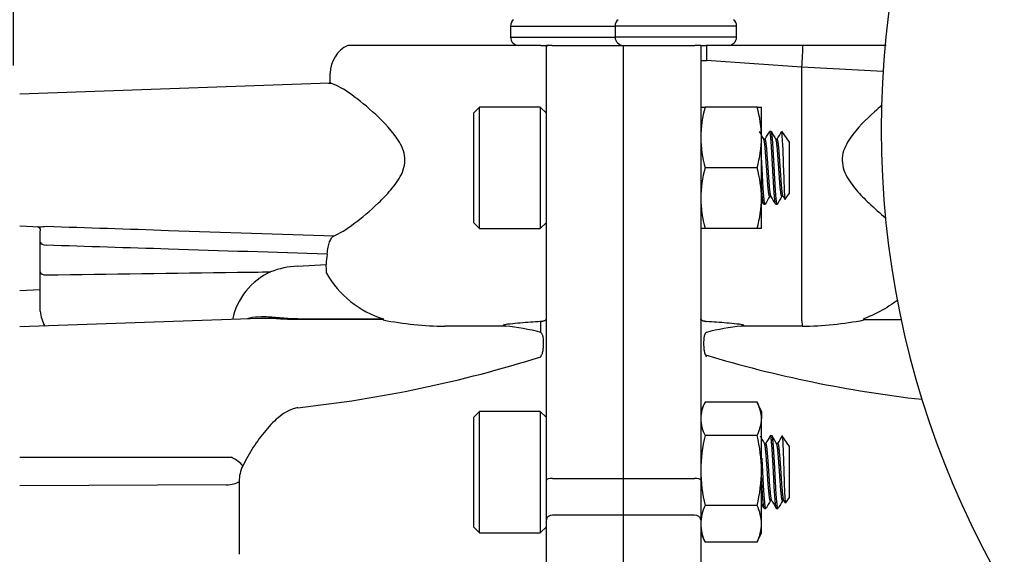
# Model space of a CAD drawing. Units: millimetres. Extents: x 0 to 594, y 0 to 420.
# Drawn here: x 264 to 304, y 144 to 167 of the extents above; entities that cross this region are included whole.
import ezdxf

# ---------------------------------------------------------------- set-up
doc = ezdxf.new("R2010")
doc.units = ezdxf.units.MM
for name, color, linetype in [('1801100', 7, 'Continuous'), ('3312001', 7, 'Continuous'), ('3314002', 7, 'Continuous'), ('3316101', 7, 'Continuous'), ('D000000244', 7, 'Continuous'), ('Default', 7, 'Continuous')]:
    doc.layers.add(name, color=color, linetype=linetype)
doc.styles.add('SEACAD_Solid_Edge_ISO', font='seiso.ttf')
doc.dimstyles.new('ANSI_(mm)_Dual_Dimension', dxfattribs={"dimtxt": 2.5, "dimasz": 2.5, "dimexe": 1.25, "dimexo": 1.25, "dimgap": 1.25, "dimtad": 0, "dimtih": 1, "dimtoh": 1, "dimlfac": 2, "dimdsep": 46, "dimtxsty": 'SEACAD_Solid_Edge_ISO', "dimblk1": '_SE_FILLED', "dimblk2": '_SE_FILLED', "dimsah": 1, "dimcen": 1.25, "dimadec": 0, "dimazin": 0, "dimtfac": 1, "dimtofl": 0, "dimtmove": 0, "dimatfit": 3, "dimfxl": 1, "dimtolj": 1, "dimarcsym": 0})

# ---------------------------------------------------------------- blocks, each defined once
blk = doc.blocks.new('SE4')
at = {"layer": '1801100', "color": 7, "linetype": 'Continuous'}
for p, q in [((281.228, 165.454), (277.257, 165.454)), ((285.199, 165.454), (281.228, 165.454)), ((285.199, 165.454), (285.429, 165.454)), ((285.429, 164.001), (285.429, 165.454)), ((285.665, 165.454), (285.429, 165.454)), ((285.665, 165.454), (288.605, 165.454)), ((288.605, 164.444), (288.605, 165.454)), ((288.605, 165.454), (291.544, 165.454)), ((288.605, 164.444), (288.605, 165.454)), ((291.781, 165.454), (291.544, 165.454)), ((291.781, 165.454), (291.781, 164.001)), ((291.781, 165.454), (292.011, 165.454)), ((295.981, 165.454), (292.011, 165.454)), ((299.408, 165.454), (295.981, 165.454)), ((291.781, 164.833), (292.017, 164.833)), ((295.945, 164.558), (292.017, 164.833)), ((299.282, 164.383), (295.945, 164.558)), ((295.945, 154.108), (295.945, 164.558)), ((276.539, 163.921), (276.539, 164.31)), ((288.605, 162.008), (288.605, 164.444)), ((288.605, 162.008), (288.605, 164.444)), ((276.508, 163.891), (263.757, 163.446)), ((285.429, 162.008), (285.429, 164.001)), ((291.781, 164.001), (291.781, 162.008)), ((285.429, 158.413), (285.429, 162.008)), ((288.605, 158.136), (288.605, 162.008)), ((288.605, 158.136), (288.605, 162.008)), ((291.781, 162.008), (291.781, 158.413)), ((285.429, 156.336), (285.429, 158.413)), ((291.781, 158.413), (291.781, 156.336)), ((263.757, 158.014), (264.574, 157.985)), ((288.605, 156.242), (288.605, 158.136)), ((288.605, 156.242), (288.605, 158.136)), ((264.604, 157.349), (264.604, 157.807)), ((264.604, 156.123), (264.604, 157.349)), ((275.189, 156.361), (276.362, 156.433)), ((264.604, 154.501), (264.604, 156.123)), ((285.429, 147.548), (285.429, 156.336)), ((288.605, 147.614), (288.605, 156.242)), ((288.605, 147.614), (288.605, 156.242)), ((291.781, 156.336), (291.781, 147.548)), ((264.604, 155.379), (263.757, 155.349)), ((273.637, 154.209), (263.757, 153.864)), ((278.719, 154.144), (275.189, 154.158)), ((275.202, 154.202), (278.732, 154.184)), ((285.197, 154.077), (285.219, 154.079)), ((285.197, 153.632), (285.197, 154.077)), ((291.99, 154.079), (292.012, 154.077)), ((300.048, 154.15), (298.49, 154.144)), ((272.786, 147.488), (272.786, 144.491)), ((285.429, 145.918), (285.429, 147.548)), ((285.683, 147.614), (288.605, 147.614)), ((288.605, 147.614), (291.527, 147.614)), ((288.605, 146.105), (288.605, 147.614)), ((288.605, 146.105), (288.605, 147.614)), ((291.781, 147.548), (291.781, 145.918)), ((272.269, 147.356), (263.757, 147.318)), ((285.429, 142.437), (285.429, 145.918)), ((288.605, 146.105), (285.683, 146.105)), ((291.527, 146.105), (288.605, 146.105)), ((288.605, 125.357), (288.605, 146.105)), ((288.605, 125.357), (288.605, 146.105)), ((291.781, 145.918), (291.781, 137.784))]:
    blk.add_line(p, q, dxfattribs=at)
for centre, radius, start, end in [((277.809, 164.31), 1.27, 115.7359, 180), ((275.25, 153.582), 2.799, 114.6431, 168.0176), ((275.414, 152.587), 3.78, 93.4065, 110.6038), ((279.933, 158.094), 4.09, 209.5753, 252.9296), ((266.143, 154.636), 1.545, 185.0235, 208.9561), ((281.381, 167.708), 13.823, 258.8991, 269.481), ((283.655, 152.575), 2.171, 43.8833, 44.8992), ((295.829, 167.708), 13.823, 270.519, 281.1009), ((284.77, -1073.07), 1226.961, 90.047854, 90.164144), ((282.695, 143.772), 10.173, 75.7662, 84.0745), ((294.426, 144.267), 9.671, 95.7092, 104.4494), ((292.438, -1073.26), 1227.151, 89.835865, 89.952137), ((269.624, 201.941), 51.714, 276.1923, 287.5255), ((285.097, 152.721), 0.137, 316.6111, 351.5775), ((306.593, 201.293), 50.742, 253.2591, 263.525), ((292.112, 152.721), 0.137, 188.4692, 223.3706), ((274.273, 147.484), 1.488, 153.82, 179.8191)]:
    blk.add_arc(centre, radius, start, end, dxfattribs=at)
for centre, major_axis, ratio, start_param, end_param in [((292.035, 164.825), (-0.018, 1.274), 0.01382, 1.054445, 1.56477), ((295.856, 164.558), (0.089, 1.267), 0.069587, 4.717255, 5.50303), ((264.858, 157.349), (-0.254, 0), 0.5, 0, 1.53589), ((281.627, 154.585), (-0.322, 9.244), 0.575947, 1.302814, 1.349441), ((276.354, 156.307), (0.016, -0.254), 0.075695, 0.418688, 2.090456), ((264.858, 156.123), (-0.254, 0), 0.5, 0, 1.53589), ((275.18, 154.406), (0.001, -0.254), 0.140014, 0.216716, 0.636384), ((278.71, 154.384), (-0.005, -0.254), 0.166185, 0.328219, 0.665999), ((295.963, 154.108), (0, -0.254), 0.069756, 4.712486, 5.779192), ((298.499, 154.384), (0.005, -0.254), 0.166185, -0.665999, -0.328219), ((272.43, 148.323), (-0.554, 0.311), 0.257901, 3.717315, 4.816434), ((272.247, 147.638), (0.635, 0), 0.444282, 4.747296, 5.725213), ((285.683, 147.548), (-0.254, 0), 0.261847, 4.712389, 6.283185), ((291.527, 147.548), (0.254, 0), 0.261847, 0, 1.570796), ((285.683, 145.918), (-0.254, 0), 0.737277, 4.712389, 6.283185), ((291.527, 145.918), (0.254, 0), 0.737277, 0, 1.570796), ((292.035, 145.303), (-0.254, 0), 0.256674, 0, 0.634042)]:
    blk.add_ellipse(centre, major_axis=major_axis, ratio=ratio, start_param=start_param, end_param=end_param, dxfattribs=at)
for points in [[(276.487, 163.89), (276.481, 163.89), (276.475, 163.889), (276.469, 163.889)], [(299.231, 163.311), (299.24, 163.319), (299.248, 163.326), (299.256, 163.334)], [(264.571, 157.986), (264.655, 157.983), (264.752, 157.988), (264.849, 158.001)]]:
    blk.add_open_spline(points, degree=3, dxfattribs=at)
for points, knots in [([(276.551, 163.934), (276.551, 163.933), (276.541, 163.911), (276.48, 163.89), (276.489, 163.89), (276.49, 163.89)], [0.4200572, 0.4200572, 0.4200572, 0.4200572, 0.6606172, 0.957332, 1, 1, 1, 1]), ([(276.692, 157.613), (276.908, 157.693), (277.196, 157.876), (277.824, 158.344), (278.175, 158.635), (278.692, 159.132), (278.863, 159.307), (279.191, 159.694), (279.347, 159.902), (279.578, 160.378), (279.638, 160.652), (279.552, 161.181), (279.425, 161.418), (278.986, 162.059), (278.623, 162.407), (277.933, 163.028), (277.594, 163.298), (276.995, 163.712), (276.731, 163.857), (276.531, 163.889), (276.508, 163.891), (276.487, 163.89)], [0, 0, 0, 0, 0.125, 0.125, 0.25, 0.25, 0.3125, 0.3125, 0.375, 0.375, 0.4375, 0.4375, 0.5, 0.5, 0.625, 0.625, 0.75, 0.75, 0.875, 0.875, 0.8924938, 0.8924938, 0.8924938, 0.8924938]), ([(299.243, 162.989), (299.14, 162.902), (299.035, 162.811), (298.583, 162.404), (298.221, 162.058), (297.782, 161.414), (297.654, 161.173), (297.572, 160.646), (297.634, 160.369), (297.866, 159.896), (298.024, 159.686), (298.349, 159.304), (298.52, 159.129), (298.927, 158.739), (299.162, 158.534), (299.387, 158.352)], [0.3369393, 0.3369393, 0.3369393, 0.3369393, 0.375, 0.375, 0.5, 0.5, 0.5625, 0.5625, 0.625, 0.625, 0.6875, 0.6875, 0.75, 0.75, 0.8346719, 0.8346719, 0.8346719, 0.8346719]), ([(264.49, 157.995), (264.49, 157.995), (264.494, 157.993), (264.525, 157.977), (264.575, 157.925), (264.606, 157.855), (264.601, 157.819), (264.6, 157.811)], [0.4371472, 0.4371472, 0.4371472, 0.4371472, 0.5291294, 0.6598382, 0.8006662, 0.9623856, 1, 1, 1, 1]), ([(264.849, 158.001), (266.528, 157.945), (268.207, 157.89), (269.886, 157.835), (272.155, 157.76), (274.423, 157.686), (276.692, 157.613)], [0, 0, 0, 0, 0.425309, 0.425309, 0.425309, 1, 1, 1, 1]), ([(276.408, 156.854), (276.419, 156.956), (276.432, 157.05), (276.466, 157.221), (276.485, 157.296), (276.532, 157.426), (276.559, 157.48), (276.62, 157.564), (276.654, 157.594), (276.692, 157.613)], [0, 0, 0, 0, 0.25, 0.25, 0.5, 0.5, 0.75, 0.75, 1, 1, 1, 1]), ([(276.408, 156.854), (274.234, 156.922), (272.06, 156.991), (269.886, 157.061), (268.207, 157.114), (266.528, 157.168), (264.849, 157.222)], [0, 0, 0, 0, 0.564241, 0.564241, 0.564241, 1, 1, 1, 1]), ([(264.849, 155.996), (267.472, 156.033), (270.094, 156.07), (272.717, 156.107), (273.173, 156.113), (273.628, 156.119), (274.083, 156.126)], [0, 0, 0, 0, 0.852072, 0.852072, 0.852072, 1, 1, 1, 1]), ([(299.891, 154.967), (299.836, 154.924), (299.778, 154.881), (299.602, 154.758), (299.479, 154.679), (299.088, 154.451), (298.799, 154.309), (298.477, 154.184)], [0.5604249, 0.5604249, 0.5604249, 0.5604249, 0.625, 0.625, 0.75, 0.75, 1, 1, 1, 1]), ([(273.133, 154.205), (273.198, 154.225), (273.266, 154.24), (273.49, 154.278), (273.656, 154.286), (274.025, 154.279), (274.223, 154.262), (274.561, 154.233), (274.679, 154.223), (274.93, 154.208), (275.064, 154.202), (275.202, 154.202)], [0.1347154, 0.1347154, 0.1347154, 0.1347154, 0.25, 0.25, 0.5, 0.5, 0.75, 0.75, 0.875, 0.875, 1, 1, 1, 1]), ([(275.189, 154.158), (275.046, 154.158), (274.907, 154.161), (274.643, 154.172), (274.518, 154.18), (274.155, 154.201), (273.939, 154.212), (273.701, 154.21), (273.666, 154.21), (273.631, 154.208)], [0, 0, 0, 0, 0.125, 0.125, 0.25, 0.25, 0.5, 0.5, 0.5445268, 0.5445268, 0.5445268, 0.5445268]), ([(285.197, 154.077), (284.917, 154.059), (284.637, 154.041), (284.217, 154.006), (284.078, 153.993), (283.868, 153.969), (283.798, 153.96), (283.712, 153.944), (283.695, 153.94), (283.661, 153.93), (283.639, 153.919), (283.674, 153.895), (283.712, 153.894), (283.746, 153.89)], [0, 0, 0, 0, 0.5, 0.5, 0.75, 0.75, 0.875, 0.875, 0.90625, 0.90625, 0.9375, 0.9375, 1, 1, 1, 1]), ([(285.429, 154.194), (285.428, 154.19), (285.427, 154.177), (285.417, 154.157), (285.397, 154.137), (285.372, 154.12), (285.342, 154.106), (285.305, 154.094), (285.264, 154.084), (285.234, 154.081), (285.219, 154.079)], [0, 0, 0, 0, 0.086055, 0.249681, 0.388523, 0.499368, 0.630042, 0.749085, 0.87744, 1, 1, 1, 1]), ([(291.99, 154.08), (291.98, 154.08), (291.96, 154.082), (291.931, 154.088), (291.9, 154.095), (291.867, 154.106), (291.837, 154.12), (291.812, 154.137), (291.792, 154.157), (291.782, 154.177), (291.781, 154.19), (291.781, 154.194)], [0, 0, 0, 0, 0.081037, 0.164844, 0.251093, 0.370054, 0.500752, 0.611505, 0.75038, 0.913833, 1, 1, 1, 1]), ([(293.464, 153.89), (293.498, 153.894), (293.539, 153.894), (293.57, 153.921), (293.546, 153.931), (293.512, 153.94), (293.495, 153.944), (293.409, 153.961), (293.34, 153.969), (293.131, 153.993), (292.991, 154.006), (292.572, 154.041), (292.292, 154.059), (292.012, 154.077)], [0, 0, 0, 0, 0.0625, 0.0625, 0.09375, 0.09375, 0.125, 0.125, 0.25, 0.25, 0.5, 0.5, 1, 1, 1, 1]), ([(285.233, 152.701), (285.237, 152.71), (285.25, 152.731), (285.265, 152.765), (285.285, 152.845), (285.301, 152.947), (285.311, 153.073), (285.314, 153.189), (285.31, 153.307), (285.3, 153.407), (285.285, 153.481), (285.271, 153.537), (285.246, 153.589), (285.213, 153.618), (285.197, 153.632)], [0, 0, 0, 0, 0.025386, 0.063137, 0.101571, 0.252949, 0.360973, 0.475699, 0.611747, 0.736286, 0.807441, 0.869098, 0.935047, 1, 1, 1, 1]), ([(292.012, 153.632), (292.004, 153.625), (291.987, 153.611), (291.967, 153.588), (291.951, 153.562), (291.936, 153.528), (291.924, 153.481), (291.91, 153.407), (291.899, 153.307), (291.895, 153.179), (291.9, 153.037), (291.912, 152.916), (291.928, 152.834), (291.937, 152.794), (291.946, 152.763), (291.958, 152.733), (291.971, 152.712), (291.977, 152.701)], [0, 0, 0, 0, 0.032587, 0.065035, 0.097734, 0.131068, 0.192694, 0.263853, 0.388347, 0.524386, 0.672538, 0.822224, 0.87929, 0.911981, 0.936895, 0.968799, 1, 1, 1, 1]), ([(275.202, 150.529), (275.139, 150.515), (275.006, 150.487), (274.756, 150.38), (274.349, 150.114), (273.858, 149.603), (273.441, 149.022), (273.14, 148.525), (273.006, 148.269), (272.938, 148.14)], [0, 0, 0, 0, 0.057448, 0.11899, 0.24003, 0.486418, 0.740855, 0.86971, 1, 1, 1, 1]), ([(263.757, 148.499), (266.251, 148.498), (268.745, 148.497), (271.238, 148.497), (271.643, 148.497), (272.048, 148.497), (272.452, 148.497)], [0, 0, 0, 0, 0.860408, 0.860408, 0.860408, 1, 1, 1, 1])]:
    blk.add_open_spline(points, degree=3, knots=knots, dxfattribs=at)
at = {"layer": '3312001', "color": 7, "linetype": 'Continuous'}
for p, q in [((283.955, 166.246), (288.255, 166.246)), ((283.955, 166.246), (283.955, 165.796)), ((293.255, 166.246), (288.255, 166.246)), ((288.255, 166.246), (288.255, 165.796)), ((293.255, 165.796), (293.255, 166.246)), ((283.955, 165.796), (288.255, 165.796)), ((293.255, 165.796), (288.255, 165.796)), ((292.005, 165.429), (292.005, 165.454))]:
    blk.add_line(p, q, dxfattribs=at)
for centre, radius, start, end in [((284.297, 166.246), 0.342, 129.0898, 180), ((288.597, 166.246), 0.342, 129.0898, 180), ((292.913, 166.246), 0.342, 0, 50.9102), ((284.297, 165.796), 0.342, 180, 270), ((288.597, 165.796), 0.342, 180, 270), ((292.913, 165.796), 0.342, 270, 0), ((124.339, 442.988), 320.934, 300.12855, 300.13709)]:
    blk.add_arc(centre, radius, start, end, dxfattribs=at)
at = {"layer": '3314002', "color": 7, "linetype": 'Continuous'}
for p, q in [((282.679, 162.912), (282.429, 162.662)), ((282.679, 157.912), (282.679, 162.912)), ((285.179, 162.912), (282.679, 162.912)), ((285.179, 162.912), (285.179, 157.912)), ((285.429, 162.662), (285.179, 162.912)), ((282.429, 162.662), (282.429, 158.162)), ((294.679, 161.912), (294.616, 161.912)), ((295.429, 161.461), (295.111, 161.914)), ((294.429, 161.588), (294.37, 161.588)), ((294.929, 161.588), (294.87, 161.588)), ((295.429, 159.364), (295.429, 161.461)), ((294.616, 159.237), (294.675, 159.237)), ((295.116, 159.237), (295.175, 159.237)), ((295.171, 159.243), (295.244, 159.117)), ((295.254, 159.115), (295.429, 159.364)), ((294.366, 158.912), (294.429, 158.912)), ((294.866, 158.912), (294.929, 158.912)), ((285.429, 158.162), (285.429, 158.413)), ((282.429, 158.162), (282.679, 157.912)), ((285.179, 157.912), (285.429, 158.162)), ((282.679, 157.912), (285.179, 157.912)), ((282.679, 150.377), (282.429, 150.127)), ((282.679, 145.377), (282.679, 150.377)), ((285.179, 150.377), (282.679, 150.377)), ((285.179, 150.377), (285.179, 145.377)), ((285.429, 150.127), (285.179, 150.377)), ((282.429, 150.127), (282.429, 145.627)), ((294.709, 149.377), (294.647, 149.377)), ((295.429, 148.926), (295.111, 149.379)), ((294.459, 149.053), (294.402, 149.053)), ((294.959, 149.053), (294.902, 149.053)), ((295.429, 146.829), (295.429, 148.926)), ((294.647, 146.702), (294.705, 146.702)), ((295.147, 146.702), (295.205, 146.702)), ((295.199, 146.712), (295.26, 146.606)), ((295.271, 146.604), (295.429, 146.829)), ((294.397, 146.377), (294.459, 146.377)), ((294.897, 146.377), (294.959, 146.377)), ((282.429, 145.627), (282.679, 145.377)), ((285.179, 145.377), (285.429, 145.627)), ((282.679, 145.377), (285.179, 145.377))]:
    blk.add_line(p, q, dxfattribs=at)
for centre, radius, start, end in [((594.485, 335.916), 347.072, 210.09018, 210.15249), ((79.473, 286.539), 248.631, 329.83067, 329.91487), ((591.052, 333.634), 342.525, 210.08978, 210.15292), ((-6.342, 336.584), 348.403, 329.84903, 329.90972), ((309.901, 160.011), 14.91, 172.6802, 172.695), ((281.059, 160.497), 14.125, 359.6557, 5.7365), ((595.36, -15.453), 347.794, 149.84898, 149.90976), ((41.454, 12.111), 292.859, 30.08548, 30.15933), ((603.064, -19.632), 356.123, 149.84977, 149.9091), ((61.099, 23.756), 269.591, 30.09054, 30.12344), ((495.366, 266.017), 232.524, 210.11046, 210.20338), ((-106.085, 382.064), 463.817, 329.84265, 329.88838), ((671.553, -72.31), 435.914, 149.83969, 149.88829), ((692.607, -84.411), 459.765, 149.82279, 149.86894), ((2.228, -23.016), 337.719, 30.1058, 30.14258)]:
    blk.add_arc(centre, radius, start, end, dxfattribs=at)
for points, weights, knots in [([(294.741, 160.412), (294.719, 160.814), (294.699, 161.162), (294.658, 161.912), (294.616, 161.912), (294.612, 161.912), (294.608, 161.903)], [0.933012701892, 0.933012701892, 1, 0.866025403784, 1, 0.985556577134, 0.974227363528], [0, 0, 0, 0.1666667, 0.1666667, 0.5, 0.5, 0.5359357, 0.5359357, 0.5359357]), ([(294.804, 160.412), (294.781, 160.814), (294.762, 161.162), (294.72, 161.912), (294.679, 161.912)], [0.933012701892, 0.933012701892, 1, 0.866025403784, 1], [0, 0, 0, 0.1666667, 0.1666667, 0.5, 0.5, 0.5]), ([(294.491, 160.412), (294.469, 160.727), (294.449, 161), (294.413, 161.516), (294.374, 161.581)], [0.933012701892, 0.933012701892, 1, 0.880318356111, 0.974463755387], [0, 0, 0, 0.1666667, 0.1666667, 0.4644387, 0.4644387, 0.4644387]), ([(294.554, 160.412), (294.531, 160.727), (294.512, 161), (294.47, 161.588), (294.429, 161.588)], [0.933012701892, 0.933012701892, 1, 0.866025403784, 1], [0, 0, 0, 0.1666667, 0.1666667, 0.5, 0.5, 0.5]), ([(294.991, 160.412), (294.969, 160.727), (294.949, 161), (294.913, 161.516), (294.874, 161.581)], [0.933012701892, 0.933012701892, 1, 0.880412236814, 0.974316187846], [0, 0, 0, 0.1666667, 0.1666667, 0.4642051, 0.4642051, 0.4642051]), ([(295.054, 160.412), (295.031, 160.727), (295.012, 161), (294.97, 161.588), (294.929, 161.588)], [0.933012701892, 0.933012701892, 1, 0.866025403784, 1], [0, 0, 0, 0.1666667, 0.1666667, 0.5, 0.5, 0.5]), ([(294.435, 158.918), (294.432, 158.912), (294.429, 158.912), (294.387, 158.912), (294.345, 159.662), (294.326, 160.01), (294.304, 160.412)], [0.978735096601, 0.988355449245, 1, 0.866025403784, 1, 0.933012701892, 0.933012701892], [0.471028, 0.471028, 0.471028, 0.5, 0.5, 0.8333333, 0.8333333, 1, 1, 1]), ([(294.616, 159.237), (294.574, 159.237), (294.533, 159.825), (294.513, 160.097), (294.491, 160.412)], [1, 0.866025403784, 1, 0.933012701892, 0.933012701892], [0.5, 0.5, 0.5, 0.8333333, 0.8333333, 1, 1, 1]), ([(294.67, 159.245), (294.631, 159.315), (294.595, 159.825), (294.576, 160.097), (294.554, 160.412)], [0.972494041408, 0.881585585894, 1, 0.933012701892, 0.933012701892], [0.5387143, 0.5387143, 0.5387143, 0.8333333, 0.8333333, 1, 1, 1]), ([(294.859, 158.919), (294.82, 158.994), (294.783, 159.662), (294.763, 160.01), (294.741, 160.412)], [0.976722277333, 0.878901830893, 1, 0.933012701892, 0.933012701892], [0.532037, 0.532037, 0.532037, 0.8333333, 0.8333333, 1, 1, 1]), ([(294.935, 158.918), (294.932, 158.912), (294.929, 158.912), (294.887, 158.912), (294.845, 159.662), (294.826, 160.01), (294.804, 160.412)], [0.978572318177, 0.988256847263, 1, 0.866025403784, 1, 0.933012701892, 0.933012701892], [0.4707826, 0.4707826, 0.4707826, 0.5, 0.5, 0.8333333, 0.8333333, 1, 1, 1]), ([(295.116, 159.237), (295.074, 159.237), (295.033, 159.825), (295.013, 160.097), (294.991, 160.412)], [1, 0.866025403784, 1, 0.933012701892, 0.933012701892], [0.5, 0.5, 0.5, 0.8333333, 0.8333333, 1, 1, 1]), ([(295.171, 159.243), (295.132, 159.302), (295.095, 159.825), (295.076, 160.097), (295.054, 160.412)], [0.97658708401, 0.878985577919, 1, 0.933012701892, 0.933012701892], [0.5322454, 0.5322454, 0.5322454, 0.8333333, 0.8333333, 1, 1, 1]), ([(294.358, 158.921), (294.319, 159.002), (294.283, 159.662), (294.282, 159.683), (294.28, 159.704)], [0.974715628846, 0.880158502439, 1, 0.995766873364, 0.991801250593], [0.5351636, 0.5351636, 0.5351636, 0.8333333, 0.8333333, 0.8438655, 0.8438655, 0.8438655]), ([(294.741, 148.452), (294.719, 148.823), (294.699, 149.068), (294.672, 149.413), (294.641, 149.374)], [0.933012701892, 0.933012701892, 1, 0.907878416392, 0.942443330167], [0, 0, 0, 0.1666667, 0.1666667, 0.3958683, 0.3958683, 0.3958683]), ([(294.804, 148.452), (294.781, 148.823), (294.762, 149.068), (294.737, 149.377), (294.709, 149.377)], [0.933012701892, 0.933012701892, 1, 0.916660709104, 0.937004319344], [0, 0, 0, 0.1666667, 0.1666667, 0.3740176, 0.3740176, 0.3740176]), ([(294.491, 148.328), (294.469, 148.618), (294.449, 148.81), (294.43, 148.999), (294.408, 149.042)], [0.933012701892, 0.933012701892, 1, 0.933809944787, 0.933022190202], [0, 0, 0, 0.1666667, 0.1666667, 0.3313498, 0.3313498, 0.3313498]), ([(294.554, 148.328), (294.531, 148.618), (294.512, 148.81), (294.487, 149.053), (294.459, 149.053)], [0.933012701892, 0.933012701892, 1, 0.916660728861, 0.937004309698], [0, 0, 0, 0.1666667, 0.1666667, 0.3740176, 0.3740176, 0.3740176]), ([(294.991, 148.328), (294.969, 148.618), (294.949, 148.81), (294.928, 149.02), (294.904, 149.049)], [0.933012701892, 0.933012701892, 1, 0.927011341995, 0.933550360846], [0, 0, 0, 0.1666667, 0.1666667, 0.3482649, 0.3482649, 0.3482649]), ([(295.054, 148.328), (295.031, 148.618), (295.012, 148.81), (294.987, 149.053), (294.959, 149.053)], [0.933012701892, 0.933012701892, 1, 0.916660728861, 0.937004309698], [0, 0, 0, 0.1666667, 0.1666667, 0.3740176, 0.3740176, 0.3740176]), ([(294.459, 146.377), (294.443, 146.377), (294.429, 146.492), (294.387, 146.824), (294.345, 147.682), (294.326, 148.081), (294.304, 148.452)], [0.937004319344, 0.949364694681, 1, 0.866025403784, 1, 0.933012701892, 0.933012701892], [0.3740176, 0.3740176, 0.3740176, 0.5, 0.5, 0.8333333, 0.8333333, 1, 1, 1]), ([(294.647, 146.702), (294.63, 146.702), (294.616, 146.792), (294.574, 147.052), (294.533, 147.724), (294.513, 148.037), (294.491, 148.328)], [0.937004309698, 0.949364674923, 1, 0.866025403784, 1, 0.933012701892, 0.933012701892], [0.3740176, 0.3740176, 0.3740176, 0.5, 0.5, 0.8333333, 0.8333333, 1, 1, 1]), ([(294.703, 146.706), (294.69, 146.721), (294.679, 146.792), (294.637, 147.052), (294.595, 147.724), (294.576, 148.037), (294.554, 148.328)], [0.943393860399, 0.959383249092, 1, 0.866025403784, 1, 0.933012701892, 0.933012701892], [0.3989441, 0.3989441, 0.3989441, 0.5, 0.5, 0.8333333, 0.8333333, 1, 1, 1]), ([(294.892, 146.38), (294.878, 146.396), (294.866, 146.492), (294.824, 146.824), (294.783, 147.682), (294.763, 148.081), (294.741, 148.452)], [0.941668007299, 0.957091645464, 1, 0.866025403784, 1, 0.933012701892, 0.933012701892], [0.3932426, 0.3932426, 0.3932426, 0.5, 0.5, 0.8333333, 0.8333333, 1, 1, 1]), ([(294.959, 146.377), (294.943, 146.377), (294.929, 146.492), (294.887, 146.824), (294.845, 147.682), (294.826, 148.081), (294.804, 148.452)], [0.937004319344, 0.949364694681, 1, 0.866025403784, 1, 0.933012701892, 0.933012701892], [0.3740176, 0.3740176, 0.3740176, 0.5, 0.5, 0.8333333, 0.8333333, 1, 1, 1]), ([(295.147, 146.702), (295.13, 146.702), (295.116, 146.792), (295.074, 147.052), (295.033, 147.724), (295.013, 148.037), (294.991, 148.328)], [0.937004309698, 0.949364674923, 1, 0.866025403784, 1, 0.933012701892, 0.933012701892], [0.3740176, 0.3740176, 0.3740176, 0.5, 0.5, 0.8333333, 0.8333333, 1, 1, 1]), ([(295.199, 146.711), (295.188, 146.731), (295.179, 146.792), (295.137, 147.052), (295.095, 147.724), (295.076, 148.037), (295.054, 148.328)], [0.948272053374, 0.964984294386, 1, 0.866025403784, 1, 0.933012701892, 0.933012701892], [0.4128797, 0.4128797, 0.4128797, 0.5, 0.5, 0.8333333, 0.8333333, 1, 1, 1]), ([(294.389, 146.384), (294.377, 146.405), (294.366, 146.492), (294.324, 146.824), (294.283, 147.682), (294.282, 147.706), (294.28, 147.73)], [0.944723068729, 0.961020662087, 1, 0.866025403784, 1, 0.995766873364, 0.991801250593], [0.4030181, 0.4030181, 0.4030181, 0.5, 0.5, 0.8333333, 0.8333333, 0.8438655, 0.8438655, 0.8438655])]:
    blk.add_rational_spline(points, weights, degree=2, knots=knots, dxfattribs=at)
blk.add_rational_spline([(294.304, 160.412), (294.292, 160.627), (294.28, 160.833)], [0.933012701892, 0.933012701892, 0.95211977899], degree=2, dxfattribs=at)
for points, knots in [([(295.183, 160.412), (295.186, 160.326), (295.191, 160.155), (295.199, 159.911), (295.207, 159.687), (295.217, 159.425), (295.232, 159.183), (295.245, 159.107), (295.251, 159.11), (295.251, 159.111)], [0, 0, 0, 0, 0.0633969, 0.1262544, 0.1885883, 0.2504143, 0.3750378, 0.4996519, 0.5185774, 0.5185774, 0.5185774, 0.5185774]), ([(295.131, 149.35), (295.134, 149.347), (295.139, 149.327), (295.146, 149.263), (295.152, 149.179), (295.156, 149.103), (295.16, 149.011), (295.164, 148.925), (295.167, 148.836), (295.171, 148.736), (295.177, 148.594), (295.181, 148.478), (295.183, 148.413)], [0.2815403, 0.2815403, 0.2815403, 0.2815403, 0.3759523, 0.5001493, 0.5559686, 0.625315, 0.687756, 0.7499352, 0.7864698, 0.8404888, 0.9117667, 1, 1, 1, 1]), ([(295.183, 148.413), (295.186, 148.331), (295.191, 148.166), (295.199, 147.908), (295.207, 147.654), (295.217, 147.329), (295.232, 146.967), (295.247, 146.722), (295.257, 146.618), (295.264, 146.596), (295.267, 146.599), (295.268, 146.6)], [0, 0, 0, 0, 0.0633969, 0.1262544, 0.1885883, 0.2504143, 0.3750378, 0.4996519, 0.5620982, 0.6247893, 0.6427527, 0.6427527, 0.6427527, 0.6427527])]:
    blk.add_open_spline(points, degree=3, knots=knots, dxfattribs=at)
for points in [[(294.641, 149.374), (294.579, 149.267), (294.517, 149.16), (294.455, 149.053)], [(294.904, 149.048), (294.841, 149.157), (294.778, 149.266), (294.715, 149.375)], [(294.702, 146.706), (294.766, 146.598), (294.829, 146.489), (294.892, 146.38)]]:
    blk.add_open_spline(points, degree=3, dxfattribs=at)
at = {"layer": '3316101', "color": 7, "linetype": 'Continuous'}
for p, q in [((291.781, 162.912), (291.961, 162.912)), ((294.1, 162.912), (291.961, 162.912)), ((294.1, 162.912), (294.281, 162.912)), ((294.281, 161.662), (294.281, 162.912)), ((294.281, 159.162), (294.281, 161.662)), ((294.1, 160.412), (291.961, 160.412)), ((294.281, 157.912), (294.281, 159.162)), ((291.961, 157.912), (291.781, 157.912)), ((294.1, 157.912), (291.961, 157.912)), ((294.281, 157.912), (294.1, 157.912)), ((291.941, 150.721), (291.781, 150.377)), ((294.1, 150.763), (291.961, 150.763)), ((294.281, 150.377), (294.12, 150.721)), ((294.281, 150.377), (294.281, 150.077)), ((294.281, 147.948), (294.281, 150.077)), ((294.1, 149.391), (291.961, 149.391)), ((294.281, 145.748), (294.281, 147.948)), ((294.1, 146.505), (291.961, 146.505)), ((294.281, 145.377), (294.281, 145.748)), ((291.781, 145.377), (291.941, 145.034)), ((294.12, 145.034), (294.281, 145.377)), ((294.1, 144.992), (291.961, 144.992))]:
    blk.add_line(p, q, dxfattribs=at)
for centre, radius, start, end in [((296.57, 161.609), 4.79, 164.2146, 179.3659), ((289.491, 161.609), 4.79, 0.6341, 15.7854), ((296.57, 161.715), 4.79, 180.6341, 195.7854), ((289.491, 161.715), 4.79, 344.2146, 359.3659), ((296.57, 159.109), 4.79, 164.2146, 179.3659), ((289.491, 159.109), 4.79, 0.6341, 15.7854), ((296.57, 159.215), 4.79, 180.6341, 195.7854), ((289.491, 159.215), 4.79, 344.2146, 359.3659), ((293.34, 150.034), 1.56, 152.129, 178.423), ((292.721, 150.034), 1.56, 1.577, 27.871), ((293.34, 150.12), 1.56, 181.577, 207.871), ((292.721, 150.12), 1.56, 332.129, 358.423), ((298.107, 147.89), 6.326, 166.2762, 179.4742), ((287.955, 147.89), 6.326, 0.5258, 13.7238), ((298.107, 148.006), 6.326, 180.5258, 193.7238), ((287.955, 148.006), 6.326, 346.2762, 359.4742), ((293.64, 145.705), 1.86, 154.523, 178.661), ((292.421, 145.705), 1.86, 1.339, 25.477), ((293.64, 145.792), 1.86, 181.339, 205.477), ((292.421, 145.792), 1.86, 334.523, 358.661), ((293.34, 145.721), 1.56, 206.1041, 207.871), ((292.721, 145.721), 1.56, 332.129, 333.8955)]:
    blk.add_arc(centre, radius, start, end, dxfattribs=at)
at = {"layer": 'D000000244', "color": 7, "linetype": 'Continuous'}
for start, end in [(0, 180), (180, 0)]:
    blk.add_arc((336.705, 161.977), 37.5, start, end, dxfattribs=at)
blk = doc.blocks.new('_SE_FILLED')
at = {"color": 0}
blk.add_line((0, 0), (-1, 0), dxfattribs=at)
blk.add_solid([(0, 0), (-1, -0.1665), (-1, 0.1665), (0, 0)], dxfattribs=at)
blk = doc.blocks.new('*D58')
at = {"layer": 'Default', "color": 0, "linetype": 'Continuous', "lineweight": -2}
for p, q in [((263.505, 164.618), (263.505, 205.166)), ((356.205, 163.727), (356.205, 205.166)), ((266.005, 203.916), (303.24, 203.916)), ((353.705, 203.916), (316.469, 203.916))]:
    blk.add_line(p, q, dxfattribs=at)
at = {"layer": 'Defpoints', "color": 0, "linetype": 'Continuous'}
for p in [(356.205, 203.916), (263.505, 163.368), (356.205, 162.477)]:
    blk.add_point(p, dxfattribs=at)
at = {"layer": 'Default', "color": 0, "linetype": 'Continuous', "lineweight": -2, "xscale": 2.5, "yscale": 2.5, "zscale": 2.5, "rotation": 180}
blk.add_blockref('_SE_FILLED', (263.505, 203.916), dxfattribs=at)
at = {"layer": 'Default', "color": 0, "linetype": 'Continuous', "lineweight": -2, "xscale": 2.5, "yscale": 2.5, "zscale": 2.5}
blk.add_blockref('_SE_FILLED', (356.205, 203.916), dxfattribs=at)
at = {"layer": 'Default', "color": 0, "linetype": 'Continuous', "insert": (309.855, 203.916), "char_height": 2.5, "attachment_point": 5, "style": 'SEACAD_Solid_Edge_ISO'}
blk.add_mtext('\\A1;\\A1;185.4\\P [7.30 in]', dxfattribs=at)

msp = doc.modelspace()

# ---------------------------------------------------------------- block references
at = {"layer": 'Default'}
msp.add_blockref('SE4', (0, 0), dxfattribs=at)

# ---------------------------------------------------------------- dimensions: what is measured, and where the dimension line sits
at = {"layer": 'Default', "color": 7, "linetype": 'Continuous'}
dim = msp.add_linear_dim(base=(356.2046, 203.9159), p1=(263.5046, 163.368), p2=(356.2046, 162.4773), text='\\A1;<>', dimstyle='ANSI_(mm)_Dual_Dimension', override={"dimpost": '\\X'}, dxfattribs=at)
dim.commit()
dim.dimension.update_dxf_attribs({"geometry": '*D58', "text_midpoint": (309.8546, 203.9159), "dimtype": 160})

doc.saveas('drawing.dxf')
